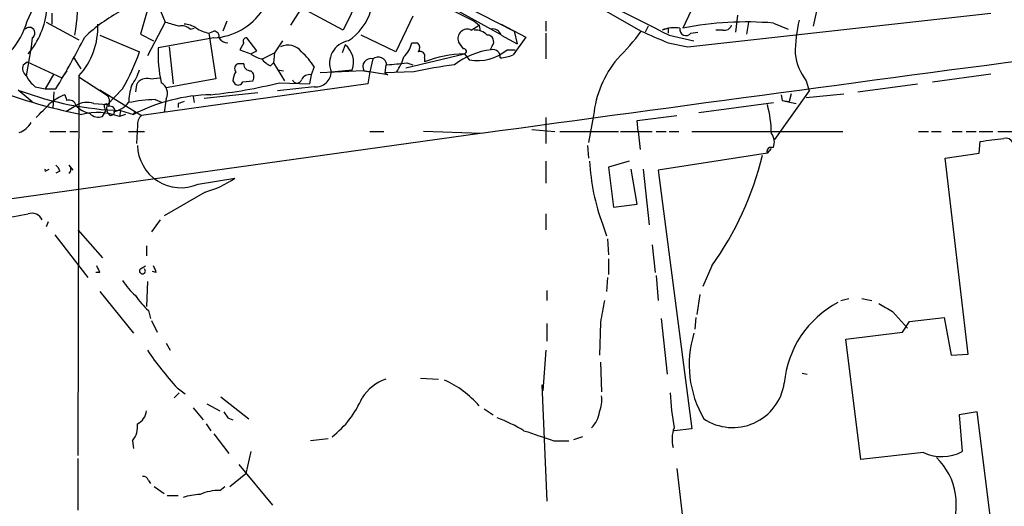
# Model space of a CAD drawing. Extents: x 2 to 73150, y -45309 to 72934.
# Drawn here: x 726 to 810, y 72571 to 72613 of the extents above; entities that cross this region are included whole.
import ezdxf

# ---------------------------------------------------------------- set-up
doc = ezdxf.new("R2010")
doc.units = 0
doc.header["$MEASUREMENT"] = 0
doc.layers.add('MAIN', color=5, linetype='CONTINUOUS')

msp = doc.modelspace()

# ---------------------------------------------------------------- linework, layer by layer
at = {"layer": 'MAIN'}
for p, q in [((748.4533, 72621.5088), (767.842, 72611.6028)), ((752.7713, 72618.2914), (748.792, 72612.1108)), ((752.7713, 72618.2914), (764.4553, 72612.4494)), ((753.2793, 72611.6874), (746.506, 72615.3281)), ((754.7187, 72614.6508), (753.2793, 72611.6874)), ((773.176, 72614.7354), (778.6793, 72611.6028)), ((783.4207, 72614.3968), (782.2353, 72611.8568)), ((726.3553, 72612.4494), (726.8633, 72613.5501)), ((736.6847, 72613.7194), (736.0073, 72611.3488)), ((737.5313, 72613.8041), (738.124, 72612.3648)), ((763.1007, 72613.2961), (766.6567, 72611.3488)), ((793.6653, 72613.5501), (793.3267, 72612.0261)), ((727.964, 72612.3648), (730.758, 72610.8408)), ((728.472, 72613.1268), (728.472, 72612.1954)), ((738.124, 72612.3648), (736.6, 72609.4861)), ((743.3733, 72612.4494), (743.0347, 72611.6028)), ((759.206, 72612.8728), (757.7667, 72609.8248)), ((764.4553, 72612.4494), (764.8787, 72612.1108)), ((770.5513, 72612.4494), (770.5513, 72611.6028)), ((782.6587, 72610.2481), (808.482, 72613.1268)), ((786.892, 72612.9574), (786.7227, 72611.5181)), ((787.8233, 72612.3648), (787.654, 72611.3488)), ((740.2407, 72611.7721), (740.5793, 72611.8568)), ((741.8493, 72611.4334), (742.2727, 72611.6028)), ((764.2013, 72611.6874), (764.8787, 72612.1108)), ((764.8787, 72612.1108), (764.9633, 72611.6028)), ((766.7413, 72612.1954), (768.858, 72611.0948)), ((767.842, 72611.6028), (768.096, 72610.5021)), ((779.272, 72612.0261), (779.018, 72611.5181)), ((780.9653, 72611.8568), (780.4573, 72611.6874)), ((780.9653, 72611.8568), (780.9653, 72611.4334)), ((782.9127, 72611.4334), (783.5053, 72611.5181)), ((785.622, 72611.6874), (785.0293, 72611.6874)), ((789.94, 72612.2801), (791.21, 72611.7721)), ((726.7787, 72611.0101), (726.694, 72610.2481)), ((732.536, 72611.2641), (735.9227, 72609.8248)), ((736.0073, 72611.3488), (737.108, 72610.7561)), ((742.2727, 72611.0101), (737.5313, 72610.1634)), ((741.8493, 72611.4334), (742.442, 72607.5388)), ((745.9133, 72609.9094), (745.0667, 72611.0101)), ((748.1147, 72610.7561), (747.4373, 72609.7401)), ((757.7667, 72609.8248), (754.8033, 72611.2641)), ((763.524, 72610.0788), (763.1007, 72610.6714)), ((766.7413, 72611.2641), (768.096, 72610.5021)), ((768.858, 72611.0948), (767.7573, 72609.5708)), ((770.5513, 72611.4334), (770.5513, 72609.2321)), ((781.05, 72611.2641), (783.1667, 72610.7561)), ((726.694, 72610.2481), (726.2707, 72607.7928)), ((738.4627, 72610.2481), (738.8013, 72607.1154)), ((744.8127, 72610.5868), (744.474, 72609.9941)), ((744.474, 72609.9941), (745.4053, 72609.6554)), ((745.4053, 72609.6554), (745.9133, 72609.9094)), ((753.4487, 72610.4174), (753.1947, 72609.7401)), ((759.1213, 72610.5868), (759.6293, 72610.5868)), ((765.9793, 72610.3328), (765.81, 72609.9941)), ((767.2493, 72609.9941), (767.9267, 72609.9941)), ((780.9653, 72610.5868), (782.6587, 72610.2481)), ((726.0167, 72608.7241), (726.3553, 72608.9781)), ((726.3553, 72608.9781), (729.3187, 72607.6234)), ((730.3347, 72609.3168), (730.9273, 72608.3854)), ((746.4213, 72609.2321), (747.4373, 72609.7401)), ((747.4373, 72609.7401), (747.3527, 72608.8934)), ((755.8193, 72609.2321), (755.5653, 72608.1314)), ((758.6133, 72608.4701), (763.6087, 72609.6554)), ((760.222, 72609.3168), (760.222, 72608.9781)), ((763.6087, 72609.6554), (764.032, 72609.1474)), ((729.742, 72608.2161), (729.3187, 72607.6234)), ((744.8127, 72608.8088), (744.3047, 72608.8088)), ((747.0987, 72608.6394), (747.3527, 72608.8934)), ((747.3527, 72608.8934), (748.284, 72607.3694)), ((747.6913, 72608.3008), (748.1993, 72608.2161)), ((750.824, 72608.5548), (750.57, 72607.8774)), ((754.9727, 72608.2161), (751.332, 72608.0468)), ((752.2633, 72608.1314), (754.0413, 72608.3008)), ((757.0893, 72607.8774), (754.9727, 72608.2161)), ((755.0573, 72608.2161), (755.5653, 72608.1314)), ((755.5653, 72608.1314), (755.396, 72607.1154)), ((756.92, 72608.7241), (756.8353, 72608.0468)), ((759.2907, 72608.1314), (756.8353, 72608.0468)), ((758.698, 72608.8934), (759.206, 72608.7241)), ((728.6413, 72607.9621), (727.8793, 72606.6921)), ((730.758, 72607.7928), (730.6733, 72575.4501)), ((730.758, 72607.7081), (733.2133, 72606.0994)), ((736.854, 72607.5388), (737.7007, 72607.6234)), ((742.442, 72607.5388), (738.2087, 72606.7768)), ((743.8813, 72607.3694), (744.0507, 72607.1154)), ((744.728, 72607.2848), (745.5747, 72607.3694)), ((750.57, 72607.8774), (750.4007, 72607.1154)), ((756.8353, 72608.0468), (757.0893, 72607.8774)), ((792.734, 72607.3694), (792.988, 72606.5228)), ((803.4867, 72607.2848), (808.482, 72607.9621)), ((725.5933, 72606.6074), (726.7787, 72605.5914)), ((727.0327, 72606.8614), (727.8793, 72606.6921)), ((727.8793, 72606.6921), (728.8107, 72606.6921)), ((728.6413, 72606.4381), (728.5567, 72604.9988)), ((732.536, 72606.6074), (736.092, 72604.4061)), ((734.4833, 72606.6921), (733.2133, 72605.3374)), ((735.6687, 72607.0308), (735.584, 72606.4381)), ((755.396, 72607.1154), (736.092, 72604.4061)), ((750.824, 72606.8614), (747.6913, 72606.5228)), ((747.8607, 72607.2001), (750.4007, 72607.1154)), ((792.988, 72606.5228), (790.0247, 72602.3741)), ((797.1367, 72606.4381), (802.2167, 72607.1154)), ((729.5727, 72606.1841), (729.742, 72605.6761)), ((737.2773, 72605.7608), (737.87, 72605.5068)), ((738.2087, 72605.8454), (738.0393, 72604.6601)), ((740.4947, 72606.0148), (740.5793, 72605.5068)), ((745.998, 72606.3534), (741.426, 72605.8454)), ((790.6173, 72606.1841), (790.702, 72605.6761)), ((790.702, 72605.6761), (791.8873, 72605.4221)), ((790.702, 72605.6761), (791.2947, 72605.5914)), ((791.464, 72606.2688), (791.2947, 72605.5914)), ((792.734, 72605.9301), (795.9513, 72606.2688)), ((729.6573, 72604.7448), (730.504, 72605.2528)), ((732.028, 72605.4221), (733.2133, 72605.3374)), ((732.9593, 72605.0834), (733.044, 72604.7448)), ((734.314, 72604.8294), (734.2293, 72604.3214)), ((734.314, 72604.8294), (735.4147, 72604.4908)), ((739.2247, 72605.4221), (739.2247, 72605.0834)), ((783.59, 72604.6601), (789.94, 72605.5068)), ((732.79, 72604.3214), (733.044, 72604.7448)), ((734.7373, 72604.4908), (734.2293, 72604.3214)), ((735.4147, 72604.4908), (735.584, 72604.7448)), ((770.5513, 72604.2368), (770.5513, 72602.0354)), ((774.6153, 72604.4061), (774.192, 72602.1201)), ((778.3407, 72603.9828), (781.7273, 72604.4061)), ((778.4253, 72603.0514), (778.3407, 72603.9828)), ((735.7533, 72603.5594), (735.6687, 72602.0354)), ((769.366, 72603.2208), (771.3133, 72603.0514)), ((764.9633, 72602.8821), (713.4013, 72595.6854)), ((728.3027, 72603.0514), (729.6573, 72603.0514)), ((729.996, 72603.0514), (730.6733, 72603.0514)), ((732.79, 72603.0514), (733.6367, 72603.0514)), ((734.9913, 72603.0514), (736.346, 72603.0514)), ((755.5653, 72603.0514), (756.7507, 72603.0514)), ((765.048, 72602.8821), (760.1373, 72603.0514)), ((771.7367, 72603.0514), (776.732, 72603.0514)), ((776.9013, 72603.0514), (779.6107, 72603.0514)), ((778.4253, 72603.0514), (778.5947, 72601.5274)), ((779.9493, 72603.0514), (780.796, 72603.0514)), ((781.05, 72603.0514), (781.8967, 72603.0514)), ((782.9973, 72603.0514), (795.8667, 72603.0514)), ((802.3013, 72603.0514), (803.148, 72603.0514)), ((803.402, 72603.0514), (804.2487, 72603.0514)), ((805.18, 72603.0514), (806.0267, 72603.0514)), ((806.3653, 72603.0514), (807.212, 72603.0514)), ((807.466, 72603.0514), (808.6513, 72603.0514)), ((809.0747, 72603.0514), (811.6993, 72603.0514)), ((774.1073, 72601.8661), (774.192, 72600.7654)), ((789.432, 72601.1888), (789.7707, 72601.6121)), ((807.466, 72601.1888), (807.5507, 72602.2048)), ((789.432, 72601.1888), (780.1187, 72599.7494)), ((804.5873, 72600.7654), (807.466, 72601.1888)), ((806.5347, 72584.0861), (804.5873, 72600.7654)), ((727.8793, 72599.6648), (728.218, 72599.8341)), ((729.9113, 72600.1728), (730.25, 72599.7494)), ((770.5513, 72600.5114), (770.5513, 72598.6488)), ((777.6633, 72600.5114), (775.8853, 72600.0034)), ((775.8853, 72600.0034), (776.3087, 72596.6168)), ((778.3407, 72596.8708), (777.8327, 72599.8341)), ((778.8487, 72599.8341), (779.3567, 72595.0928)), ((780.1187, 72599.7494), (782.9973, 72577.7361)), ((729.1493, 72599.6648), (728.8107, 72599.4954)), ((740.918, 72598.5641), (744.0507, 72599.0721)), ((741.5107, 72597.8868), (738.0393, 72595.8548)), ((776.3087, 72596.6168), (778.3407, 72596.8708)), ((770.5513, 72596.0241), (770.5513, 72594.6694)), ((728.1333, 72595.3468), (727.964, 72594.9234)), ((737.7007, 72595.5161), (736.9387, 72594.5001)), ((775.3773, 72595.1774), (775.716, 72594.1614)), ((728.726, 72594.2461), (731.52, 72590.6054)), ((730.6733, 72594.6694), (732.79, 72592.2988)), ((775.8007, 72593.9074), (775.8853, 72592.5528)), ((736.5153, 72593.3148), (736.5153, 72592.4681)), ((779.6107, 72593.3994), (779.8647, 72591.0288)), ((775.8853, 72592.2141), (775.8853, 72590.8594)), ((736.0073, 72591.3674), (736.4307, 72591.6214)), ((784.6907, 72591.6214), (783.9287, 72589.8434)), ((732.536, 72591.0288), (732.1973, 72591.0288)), ((737.362, 72591.0288), (737.0233, 72591.1134)), ((775.8007, 72590.6054), (775.716, 72589.4201)), ((779.9493, 72590.7748), (780.1187, 72588.6581)), ((736.6, 72590.2668), (736.5153, 72588.1501)), ((732.536, 72589.4201), (735.4147, 72585.8641)), ((770.636, 72589.5048), (770.636, 72588.6581)), ((783.6747, 72589.1661), (783.4207, 72587.4728)), ((795.6973, 72588.6581), (796.3747, 72588.8274)), ((797.4753, 72588.8274), (798.322, 72588.6581)), ((736.6847, 72587.8114), (736.854, 72587.1341)), ((780.3727, 72587.1341), (780.8807, 72582.3928)), ((783.336, 72587.2188), (783.2513, 72586.2028)), ((800.1, 72587.7268), (801.37, 72586.2874)), ((801.5393, 72586.8801), (804.5027, 72587.2188)), ((804.5027, 72587.2188), (805.0953, 72584.0014)), ((736.9387, 72586.9648), (737.4467, 72585.9488)), ((770.636, 72586.7108), (770.636, 72585.1868)), ((775.208, 72586.7954), (775.1233, 72584.0014)), ((800.9467, 72585.9488), (801.5393, 72586.8801)), ((796.1207, 72585.3561), (800.9467, 72585.9488)), ((738.2087, 72585.0174), (738.5473, 72584.4248)), ((797.3907, 72575.1114), (796.1207, 72585.3561)), ((770.5513, 72584.4248), (770.2973, 72580.9534)), ((805.0953, 72584.0014), (806.5347, 72584.0861)), ((775.208, 72583.4088), (775.2927, 72580.8688)), ((792.3953, 72582.4774), (792.8187, 72582.3928)), ((759.8833, 72582.0541), (761.4073, 72581.9694)), ((770.2127, 72581.4614), (770.636, 72571.5554)), ((739.3093, 72580.7841), (738.886, 72580.3608)), ((739.14, 72581.2074), (739.8173, 72580.6994)), ((742.8653, 72580.4454), (745.236, 72578.5828)), ((741.68, 72579.8528), (742.7807, 72579.2601)), ((740.4947, 72579.5141), (741.3413, 72578.4981)), ((765.302, 72579.4294), (766.064, 72578.9214)), ((807.2967, 72579.1754), (805.7727, 72578.9214)), ((805.7727, 72578.9214), (806.0267, 72575.7888)), ((809.3287, 72563.0888), (807.2967, 72579.1754)), ((741.5953, 72578.1594), (742.0187, 72577.5668)), ((743.458, 72578.6674), (743.8813, 72578.4981)), ((742.2727, 72577.3128), (743.5427, 72575.6194)), ((782.9973, 72577.7361), (781.4733, 72577.5668)), ((735.33, 72576.7201), (735.4147, 72576.0428)), ((752.0093, 72576.8894), (750.4853, 72576.7201)), ((771.2287, 72576.7201), (772.4987, 72576.7201)), ((773.684, 72577.0588), (772.922, 72576.8048)), ((745.4053, 72575.7888), (744.982, 72573.9261)), ((802.7247, 72575.7041), (797.3907, 72575.1114)), ((730.6733, 72575.1961), (730.6733, 72570.7934)), ((744.3893, 72574.6881), (747.268, 72571.2168)), ((743.6273, 72572.8254), (744.982, 72573.9261)), ((781.7273, 72574.3494), (782.2353, 72569.9468)), ((736.6847, 72573.3334), (736.854, 72573.0794)), ((737.1927, 72572.8254), (738.0393, 72572.2328)), ((738.2933, 72572.0634), (739.2247, 72572.0634)), ((742.7807, 72572.4868), (743.204, 72572.8254))]:
    msp.add_line(p, q, dxfattribs=at)
for centre, radius, start, end in [((706.6758, 72615.1588), 24.0608, 350.684601, 9.315164), ((1919.477, 74899.5481), 2555.8286, 243.3203574, 243.5495404), ((721.142, 72614.137), 6.9393, 319.771981, 354.446082), ((741.7026, 72599.8548), 15.3382, 118.797325, 132.877418), ((741.9027, 72616.4729), 5.4753, 273.874773, 325.615974), ((751.1765, 72614.6651), 4.6542, 302.872656, 343.981723), ((720.0221, 72614.2155), 6.5748, 318.10224, 344.41814), ((823.3869, 72908.5037), 308.1688, 253.938084, 254.16728), ((787.6185, 72584.2051), 28.1708, 85.27301, 101.016479), ((802.9916, 72609.7986), 11.1898, 165.849877, 180.733254), ((726.5338, 72611.4312), 0.487, 300.181087, 135.57402), ((726.3739, 72611.8899), 6.0006, 316.938124, 2.918289), ((739.5209, 72610.9674), 1.0796, 48.187532, 101.302647), ((739.6904, 72610.375), 1.8209, 54.465614, 88.668877), ((742.4288, 72614.5818), 3.2013, 238.344073, 259.57077), ((742.2539, 72611.1419), 0.4613, 343.399492, 87.664214), ((763.868, 72610.9444), 0.8144, 65.839625, 199.585205), ((764.5632, 72610.3253), 1.3664, 43.398651, 94.52928), ((766.0347, 72611.0461), 0.7394, 17.146024, 100.914795), ((763.3264, 72622.706), 18.9471, 314.672841, 324.125588), ((1033.8035, 73182.5525), 625.3574, 245.9229112, 246.152111), ((781.5581, 72608.7238), 3.1614, 82.307152, 110.377018), ((782.4893, 72611.7382), 0.5217, 166.858847, 324.250391), ((785.7813, 72612.2981), 0.6311, 255.380272, 342.736416), ((741.0682, 72654.0956), 50.6139, 238.901122, 258.539946), ((666.0723, 72644.5661), 73.284, 328.881404, 332.823442), ((743.5002, 72611.5602), 0.9743, 214.373448, 267.517599), ((745.0102, 72610.7562), 0.2601, 77.454468, 220.620402), ((754.0508, 72608.8582), 1.9296, 100.393288, 202.126728), ((765.5449, 72610.6972), 0.567, 320.008119, 88.878282), ((719.0154, 72615.6963), 17.8978, 329.795387, 340.849111), ((748.2849, 72609.5926), 10.7687, 176.961597, 192.836575), ((748.5931, 72609.0234), 1.3855, 35.339616, 117.876417), ((745.8293, 72605.3379), 5.941, 32.784075, 49.046602), ((752.3549, 72608.9699), 1.8143, 338.358687, 52.923567), ((757.0857, 72610.9637), 2.0702, 311.004456, 349.510236), ((759.1819, 72610.1514), 0.6243, 328.458631, 44.22122), ((759.8621, 72609.4649), 0.3892, 337.632677, 112.367323), ((766.4821, 72604.0465), 5.9765, 95.640385, 128.495265), ((763.5663, 72609.8671), 0.2159, 281.325546, 101.299523), ((764.7398, 72612.9937), 3.9109, 259.573027, 309.916242), ((766.0651, 72609.4185), 0.6003, 350.245811, 106.490804), ((746.8232, 72611.5389), 2.3575, 233.027543, 258.09094), ((747.9037, 72610.4606), 1.9912, 218.095812, 246.153792), ((755.6385, 72608.5739), 0.6825, 74.640341, 211.617402), ((756.27, 72608.6468), 0.7387, 6.006164, 127.597439), ((754.2231, 72610.5979), 4.3872, 325.791598, 344.173539), ((763.883, 72599.4777), 10.1814, 91.543809, 111.074278), ((2505.0755, 59842.8071), 12878.1679, 97.53605942, 97.76524216), ((766.5097, 72612.4651), 3.1517, 272.673305, 293.318658), ((783.5656, 72603.4783), 8.9983, 140.250438, 174.081781), ((796.4404, 72610.2121), 4.671, 186.844917, 217.487147), ((726.7642, 72608.4277), 0.8041, 158.370598, 232.142514), ((731.2238, 72609.8037), 4.9334, 324.603136, 342.263602), ((745.4059, 72607.2845), 1.527, 146.315136, 176.812677), ((744.446, 72608.4136), 0.4197, 109.674027, 222.247978), ((745.3911, 72608.7945), 0.5786, 178.583743, 271.406357), ((745.0857, 72607.7119), 0.597, 324.992255, 57.630393), ((750.954, 72608.1646), 1.3097, 264.303337, 358.547459), ((753.6113, 72651.2171), 42.6283, 274.565829, 276.853257), ((768.5536, 72564.3423), 44.7581, 97.434797, 101.943953), ((728.9813, 72609.233), 3.0695, 207.982668, 230.592127), ((736.5788, 72606.5441), 1.0321, 74.535025, 151.86318), ((744.3329, 72607.426), 0.4197, 227.742842, 340.334234), ((749.3423, 72607.5645), 0.3967, 196.159674, 343.840326), ((750.4288, 72607.1014), 0.7888, 79.687357, 153.438197), ((735.2493, 72631.9902), 27.1769, 249.569651, 268.027762), ((742.7412, 72604.8812), 7.7751, 164.598685, 175.384884), ((737.2954, 72606.3035), 1.0217, 333.362223, 61.347918), ((737.9949, 72646.6247), 40.6403, 275.682172, 284.049442), ((731.3514, 72601.7803), 4.7495, 111.99384, 129.934081), ((729.9537, 72605.1597), 0.5581, 9.602401, 112.291349), ((732.4407, 72605.5596), 0.9425, 335.455419, 34.941222), ((737.6928, 72591.607), 14.1599, 91.681496, 100.99862), ((742.4077, 72590.9425), 15.2466, 91.462, 117.300671), ((781.8062, 72478.4994), 133.8752, 108.317001, 108.54617), ((431.3975, 72901.1669), 419.0676, 314.882992, 315.112184), ((731.4353, 72603.8132), 1.7146, 69.776791, 122.899467), ((732.3886, 72607.1747), 2.6917, 225.561425, 254.942026), ((733.0863, 72605.2104), 0.1796, 45, 225), ((733.8059, 72604.9987), 0.6826, 150.249913, 240.257201), ((733.4389, 72604.7996), 0.3945, 274.12804, 110.924901), ((733.3129, 72606.8648), 2.159, 280.90397, 321.023543), ((779.3375, 72602.6939), 10.4349, 1.033422, 14.674812), ((732.3584, 72599.4247), 5.2419, 69.089461, 104.883258), ((732.4514, 72605.3659), 1.098, 226.047932, 287.961359), ((736.7388, 72603.6563), 0.9902, 130.782042, 185.615598), ((725.0509, 72604.7524), 1.8925, 289.351197, 330.252866), ((788.8292, 72602.1429), 1.197, 338.119485, 38.136526), ((745.0667, 73110.3317), 511.9543, 277.010426, 277.239609), ((809.7265, 72601.7557), 0.7177, 30.517362, 101.558886), ((739.4466, 72601.9527), 3.6943, 181.343218, 293.47148), ((789.7709, 72601.3581), 0.3788, 116.598874, 206.54476), ((789.7706, 72516.9969), 84.7001, 89.885408, 90.114524), ((763.063, 72607.2494), 26.6832, 324.148431, 346.497936), ((728.2088, 72599.7494), 0.3402, 165.583887, 194.399801), ((728.2171, 72599.4103), 0.9663, 15.2702, 52.099535), ((729.6785, 72599.8341), 0.411, 304.502061, 55.497939), ((792.3588, 72601.4619), 18.1071, 183.009029, 200.308465), ((739.1165, 72606.3316), 8.7776, 285.828656, 304.203503), ((722.2408, 72617.396), 21.7805, 274.592413, 281.116004), ((726.7842, 72595.1903), 0.9021, 21.173872, 112.431267), ((730.3376, 72590.4372), 2.2766, 15.061758, 31.342713), ((736.1766, 72591.1811), 0.2518, 132.262972, 47.720189), ((735.1636, 72590.4372), 2.2766, 15.061758, 31.342713), ((739.478, 72593.5683), 5.941, 212.784075, 229.046602), ((740.5787, 72592.2983), 5.941, 212.784075, 229.046602), ((1241.0806, 72503.0466), 473.3404, 169.579755, 169.808924), ((799.4714, 72580.8504), 8.6354, 117.804863, 174.815002), ((968.8276, 72884.3821), 341.282, 240.141042, 240.370231), ((791.8316, 72583.1817), 9.0706, 162.799002, 210.465001), ((760.6554, 72600.8042), 29.1024, 214.251076, 222.328093), ((758.2151, 72578.2456), 3.9425, 109.177158, 147.553886), ((758.4137, 72574.0759), 8.558, 40.93715, 65.847991), ((786.4772, 72582.2782), 4.4415, 236.306712, 351.618686), ((772.8381, 72580.1491), 2.484, 336.921649, 8.822973), ((813.1017, 72582.9358), 32.0393, 183.850773, 189.186437), ((747.3508, 72583.5307), 8.1766, 307.673095, 337.189969), ((735.1668, 72579.3795), 1.3538, 295.673515, 354.940065), ((870.277, 72663.5886), 152.6259, 213.578058, 213.807262), ((772.6688, 72579.556), 2.4838, 315.685089, 351.185791), ((733.9285, 72577.9142), 1.8412, 319.568482, 7.653045), ((761.379, 72565.3085), 14.2723, 59.192115, 69.390908), ((981.636, 73212.1503), 669.36, 251.449783, 251.6789633), ((784.2621, 72576.8327), 2.9587, 160.49025, 193.791072), ((804.2886, 72579.1425), 3.7773, 245.542362, 297.396055), ((800.0676, 72571.3225), 5.4579, 331.00372, 46.489236), ((736.2444, 72573.2234), 0.4538, 14.027058, 98.580088), ((741.709, 72564.4201), 7.753, 94.59941, 105.416511), ((742.8061, 72567.9574), 4.5295, 90.3213, 112.300804)]:
    msp.add_arc(centre, radius, start, end, dxfattribs=at)

doc.saveas('drawing.dxf')
